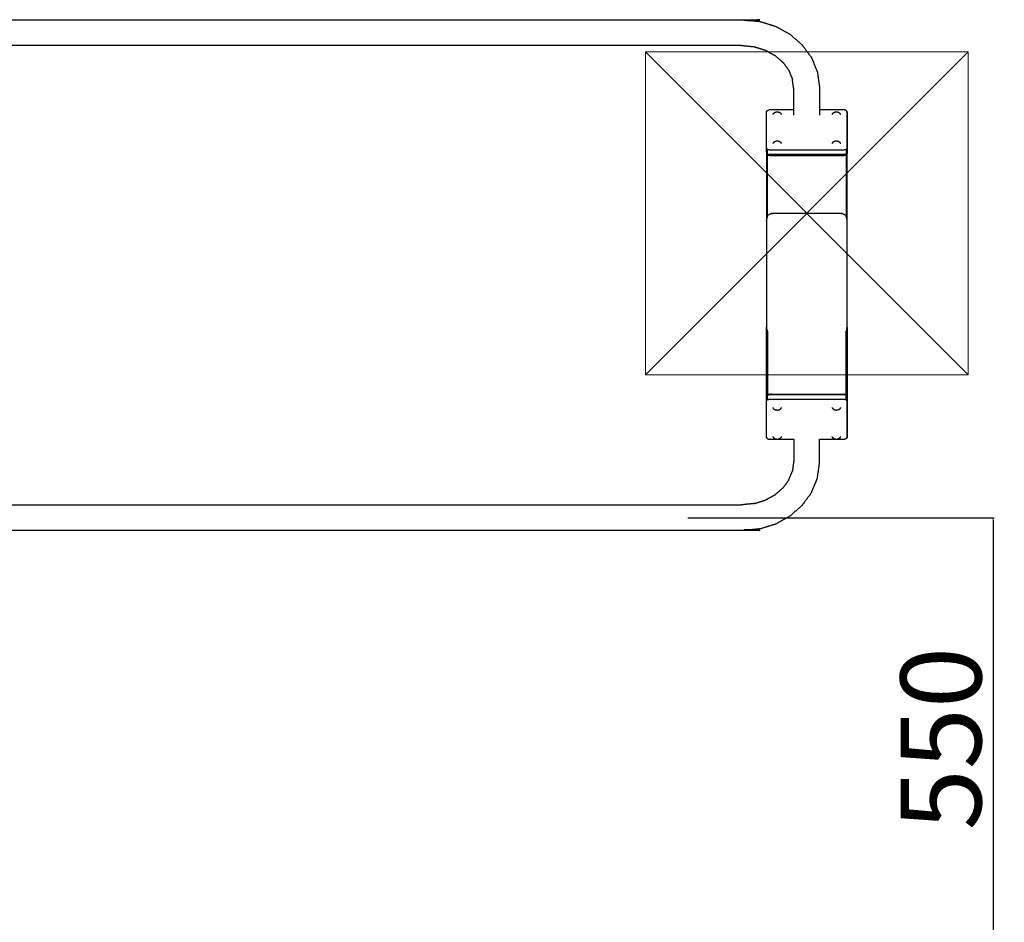
# Model space of a CAD drawing. Units: millimetres. Extents: x 13734 to 49434, y 12040 to 17742.
# Drawn here: x 44053 to 45273, y 13639 to 14757 of the extents above; entities that cross this region are included whole.
import ezdxf

# ---------------------------------------------------------------- set-up
doc = ezdxf.new("R2010")
doc.units = ezdxf.units.MM
doc.header["$MEASUREMENT"] = 0
doc.layers.add('1-建筑轮廓线', color=20, linetype='Continuous', lineweight=20)
doc.styles.add('黒体7', font='arial.ttf')
doc.dimstyles.new('正常1比1尺寸', dxfattribs={"dimtxt": 100, "dimasz": 2.5, "dimexe": 1.25, "dimexo": 0.625, "dimtad": 1, "dimdec": 0, "dimdsep": 46, "dimtxsty": '黒体7', "dimcen": 2.5, "dimclrd": 4, "dimclre": 4, "dimclrt": 3, "dimadec": 0, "dimazin": 0, "dimtfac": 1, "dimtdec": 0, "dimtmove": 0, "dimatfit": 3, "dimfxl": 1, "dimtfillclr": 3, "dimarcsym": 0})

# ---------------------------------------------------------------- blocks, each defined once
blk = doc.blocks.new('*D40')
at = {"layer": '1-建筑轮廓线', "color": 4, "lineweight": -2, "transparency": 16777216}
for p, q in [((44880.9, 14139.9), (45260.2, 14139.9)), ((45258.9, 14137.4), (45258.9, 13595.3)), ((44891.7, 13592.8), (45260.2, 13592.8))]:
    blk.add_line(p, q, dxfattribs=at)
at = {"layer": '1-建筑轮廓线', "color": 4, "transparency": 16777216}
for points in [[(45258.5, 14137.4), (45259.4, 14137.4), (45258.9, 14139.9)], [(45258.5, 13595.3), (45259.4, 13595.3), (45258.9, 13592.8)]]:
    blk.add_solid(points, dxfattribs=at)
at = {"layer": 'Defpoints', "color": 0, "transparency": 16777216}
for p in [(44880.3, 14139.9), (44891.1, 13592.8), (45258.9, 13592.8)]:
    blk.add_point(p, dxfattribs=at)
at = {"layer": '1-建筑轮廓线', "color": 3, "transparency": 16777216, "insert": (45207.3, 13866.4), "char_height": 100, "attachment_point": 5, "rotation": 90, "style": '黒体7'}
blk.add_mtext('550', dxfattribs=at)

msp = doc.modelspace()

# ---------------------------------------------------------------- linework, layer by layer
for points, knots in [([(43086.5, 14754.9), (43096.9, 14755.9), (43107.3, 14756.9), (44028, 14756.9), (44948.8, 14756.9), (44959.2, 14755.9), (44969.6, 14754.9)], [0, 0, 0, 1, 1, 2, 2, 3, 3, 3]), ([(44969.6, 14754.9), (44979.6, 14751.8), (44989.6, 14748.7), (44998.4, 14743.8), (45007.2, 14739), (45014.5, 14732.6), (45021.8, 14726.3)], [0, 0, 0, 1, 1, 2, 2, 3, 3, 3]), ([(45021.8, 14726.3), (45022.3, 14725.8), (45022.7, 14725.3), (45028.3, 14717.6), (45034, 14709.9)], [-1, -1, -1, 0, 0, 1, 1, 1]), ([(44947.1, 14725.1), (44955, 14724.3), (44962.9, 14723.5), (44962.9, 14723.5), (44962.9, 14723.5)], [2, 2, 2, 3, 3, 3.000757, 3.000757, 3.000757]), ([(44962.9, 14723.5), (44969.8, 14721.4), (44976.7, 14719.3), (44982.7, 14715.9), (44988.8, 14712.6), (44993.8, 14708.3), (44998.7, 14704)], [0, 0, 0, 1, 1, 2, 2, 2.984602, 2.984602, 2.984602]), ([(44998.7, 14704), (45002.2, 14699.3), (45005.7, 14694.5), (45005.7, 14694.5), (45005.7, 14694.5)], [0.0863976, 0.0863976, 0.0863976, 1, 1, 1.0000889, 1.0000889, 1.0000889]), ([(45034, 14709.9), (45037.6, 14701.1), (45041.2, 14692.4), (45041.4, 14691.6), (45041.5, 14690.8), (45042.7, 14681.7), (45044, 14672.5), (45044, 14658.9), (45044, 14645.2)], [0, 0, 0, 1, 1, 2, 2, 3, 3, 3.184702, 3.184702, 3.184702]), ([(45012, 14645.2), (45012, 14658.1), (45012, 14671), (45011.1, 14677.1), (45010.3, 14683.3)], [19.824161, 19.824161, 19.824161, 20, 20, 20.916434, 20.916434, 20.916434]), ([(44978.1, 14642.2), (44978.2, 14642.4), (44978.2, 14642.5), (44978.3, 14643), (44978.4, 14643.5), (44978.5, 14643.7), (44978.6, 14643.8), (44979.1, 14644.2), (44979.6, 14644.6), (44980.4, 14644.8), (44981.2, 14645.1)], [0, 0, 0, 1, 1, 2, 2, 3, 3, 4, 4, 5, 5, 5]), ([(44978.1, 14592.8), (44978.1, 14595), (44978.1, 14597.2), (44978.1, 14619.7), (44978.1, 14642.2)], [0, 0, 0, 1, 1, 2, 2, 2]), ([(45077.6, 14643.8), (45077.8, 14643.3), (45077.9, 14642.8), (45077.9, 14620.3), (45077.9, 14597.8), (45077.8, 14597.4), (45077.6, 14596.9), (45077.2, 14596.5), (45076.7, 14596), (45075.9, 14595.8), (45075.1, 14595.6), (45074.1, 14595.5), (45073.1, 14595.5), (45028.1, 14595.5), (44983.2, 14595.5), (44982.2, 14595.5), (44981.2, 14595.6), (44980.4, 14595.8), (44979.6, 14596), (44979.1, 14596.5), (44978.6, 14596.9), (44978.5, 14597.4), (44978.4, 14597.8), (44978.4, 14620.3), (44978.4, 14642.8), (44978.5, 14643.3), (44978.6, 14643.8)], [0, 0, 0, 1, 1, 2, 2, 3, 3, 4, 4, 5, 5, 6, 6, 7, 7, 8, 8, 9, 9, 10, 10, 11, 11, 12, 12, 13, 13, 13]), ([(45012, 14645.2), (44997.6, 14645.2), (44983.2, 14645.2), (44982.2, 14645.1), (44981.2, 14645.1)], [0.679817, 0.679817, 0.679817, 1, 1, 2, 2, 2]), ([(44986.9, 14640.8), (44986.6, 14640.4), (44986.4, 14640), (44986.2, 14639.7), (44986.1, 14639.5)], [1, 1, 1, 2, 2, 3, 3, 3]), ([(44986.9, 14640.8), (44987.2, 14641.1), (44987.6, 14641.4), (44987.8, 14641.6), (44988, 14641.8)], [-1, -1, -1, 0, 0, 1, 1, 1]), ([(44988, 14641.8), (44988.2, 14641.9), (44988.5, 14642.1), (44988.8, 14642.3), (44989.1, 14642.4), (44989.4, 14642.5), (44989.6, 14642.6), (44989.9, 14642.7), (44990.2, 14642.8), (44990.5, 14642.8), (44990.8, 14642.9), (44991.2, 14642.9), (44991.5, 14642.9), (44991.8, 14642.9), (44992.1, 14642.9), (44992.5, 14642.8), (44992.8, 14642.8), (44993.1, 14642.7), (44993.3, 14642.6), (44993.6, 14642.5), (44993.9, 14642.4), (44994.2, 14642.3), (44994.5, 14642.1), (44994.8, 14641.9), (44995, 14641.8)], [-10, -10, -10, -9, -9, -8, -8, -7, -7, -6, -6, -5, -5, -4, -4, -3, -3, -2, -2, -1, -1, 0, 0, 1, 1, 2, 2, 2]), ([(44995, 14641.8), (44995.2, 14641.6), (44995.4, 14641.4), (44995.8, 14641.1), (44996.1, 14640.8)], [0, 0, 0, 1, 1, 2, 2, 2]), ([(44996.9, 14639.5), (44996.8, 14639.7), (44996.6, 14640), (44996.4, 14640.4), (44996.1, 14640.8)], [2, 2, 2, 3, 3, 4, 4, 4]), ([(45075.1, 14645.1), (45074.1, 14645.1), (45073.1, 14645.2), (45058.5, 14645.2), (45044, 14645.2)], [-1, -1, -1, 0, 0, 0.324134, 0.324134, 0.324134]), ([(45060.2, 14640.8), (45059.9, 14640.4), (45059.7, 14640), (45059.5, 14639.7), (45059.3, 14639.5)], [1, 1, 1, 2, 2, 3, 3, 3]), ([(45060.2, 14640.8), (45060.5, 14641.1), (45060.9, 14641.4), (45061.1, 14641.6), (45061.3, 14641.8)], [-1, -1, -1, 0, 0, 1, 1, 1]), ([(45061.3, 14641.8), (45061.5, 14641.9), (45061.8, 14642.1), (45062.1, 14642.3), (45062.4, 14642.4), (45062.7, 14642.5), (45062.9, 14642.6), (45063.2, 14642.7), (45063.5, 14642.8), (45063.8, 14642.8), (45064.1, 14642.9), (45064.5, 14642.9), (45064.8, 14642.9), (45065.1, 14642.9), (45065.4, 14642.9), (45065.7, 14642.8), (45066.1, 14642.8), (45066.3, 14642.7), (45066.6, 14642.6), (45066.9, 14642.5), (45067.1, 14642.4), (45067.5, 14642.3), (45067.8, 14642.1), (45068, 14641.9), (45068.3, 14641.8)], [-10, -10, -10, -9, -9, -8, -8, -7, -7, -6, -6, -5, -5, -4, -4, -3, -3, -2, -2, -1, -1, 0, 0, 1, 1, 2, 2, 2]), ([(45068.3, 14641.8), (45068.5, 14641.6), (45068.7, 14641.4), (45069, 14641.1), (45069.4, 14640.8)], [0, 0, 0, 1, 1, 2, 2, 2]), ([(45070.2, 14639.5), (45070.1, 14639.7), (45069.9, 14640), (45069.6, 14640.4), (45069.4, 14640.8)], [2, 2, 2, 3, 3, 4, 4, 4]), ([(45078.1, 14642.2), (45078.1, 14642.4), (45078.1, 14642.5), (45078, 14643), (45077.8, 14643.5), (45077.7, 14643.7), (45077.6, 14643.8), (45077.2, 14644.2), (45076.7, 14644.6), (45075.9, 14644.8), (45075.1, 14645.1)], [0, 0, 0, 1, 1, 2, 2, 3, 3, 4, 4, 5, 5, 5]), ([(45078.1, 14642.2), (45078.1, 14619.7), (45078.1, 14597.2), (45078.1, 14595), (45078.1, 14592.8)], [1, 1, 1, 2, 2, 3, 3, 3]), ([(44986.9, 14604.8), (44986.6, 14604.4), (44986.4, 14604), (44986.2, 14603.7), (44986.1, 14603.5)], [1, 1, 1, 2, 2, 3, 3, 3]), ([(44986.9, 14604.8), (44987.2, 14605.1), (44987.6, 14605.4), (44987.8, 14605.6), (44988, 14605.8)], [-1, -1, -1, 0, 0, 1, 1, 1]), ([(44988, 14605.8), (44988.2, 14605.9), (44988.5, 14606.1), (44988.8, 14606.3), (44989.1, 14606.4), (44989.4, 14606.5), (44989.6, 14606.6), (44989.9, 14606.7), (44990.2, 14606.8), (44990.5, 14606.8), (44990.8, 14606.9), (44991.2, 14606.9), (44991.5, 14606.9), (44991.8, 14606.9), (44992.1, 14606.9), (44992.5, 14606.8), (44992.8, 14606.8), (44993.1, 14606.7), (44993.3, 14606.6), (44993.6, 14606.5), (44993.9, 14606.4), (44994.2, 14606.3), (44994.5, 14606.1), (44994.8, 14605.9), (44995, 14605.8)], [-10, -10, -10, -9, -9, -8, -8, -7, -7, -6, -6, -5, -5, -4, -4, -3, -3, -2, -2, -1, -1, 0, 0, 1, 1, 2, 2, 2]), ([(44995, 14605.8), (44995.2, 14605.6), (44995.4, 14605.4), (44995.8, 14605.1), (44996.1, 14604.8)], [0, 0, 0, 1, 1, 2, 2, 2]), ([(44996.9, 14603.5), (44996.8, 14603.7), (44996.6, 14604), (44996.4, 14604.4), (44996.1, 14604.8)], [2, 2, 2, 3, 3, 4, 4, 4]), ([(45060.2, 14604.8), (45059.9, 14604.4), (45059.7, 14604), (45059.5, 14603.7), (45059.3, 14603.5)], [1, 1, 1, 2, 2, 3, 3, 3]), ([(45060.2, 14604.8), (45060.5, 14605.1), (45060.9, 14605.4), (45061.1, 14605.6), (45061.3, 14605.8)], [-1, -1, -1, 0, 0, 1, 1, 1]), ([(45061.3, 14605.8), (45061.5, 14605.9), (45061.8, 14606.1), (45062.1, 14606.3), (45062.4, 14606.4), (45062.7, 14606.5), (45062.9, 14606.6), (45063.2, 14606.7), (45063.5, 14606.8), (45063.8, 14606.8), (45064.1, 14606.9), (45064.5, 14606.9), (45064.8, 14606.9), (45065.1, 14606.9), (45065.4, 14606.9), (45065.7, 14606.8), (45066.1, 14606.8), (45066.3, 14606.7), (45066.6, 14606.6), (45066.9, 14606.5), (45067.1, 14606.4), (45067.5, 14606.3), (45067.8, 14606.1), (45068, 14605.9), (45068.3, 14605.8)], [-10, -10, -10, -9, -9, -8, -8, -7, -7, -6, -6, -5, -5, -4, -4, -3, -3, -2, -2, -1, -1, 0, 0, 1, 1, 2, 2, 2]), ([(45068.3, 14605.8), (45068.5, 14605.6), (45068.7, 14605.4), (45069, 14605.1), (45069.4, 14604.8)], [0, 0, 0, 1, 1, 2, 2, 2]), ([(45070.2, 14603.5), (45070.1, 14603.7), (45069.9, 14604), (45069.6, 14604.4), (45069.4, 14604.8)], [2, 2, 2, 3, 3, 4, 4, 4]), ([(44978.1, 14592.8), (44978.2, 14592.7), (44978.2, 14592.5), (44978.3, 14592), (44978.4, 14591.5), (44978.5, 14591.4), (44978.6, 14591.2), (44979.1, 14590.8), (44979.6, 14590.4), (44980.4, 14590.2), (44981.2, 14589.9)], [0, 0, 0, 1, 1, 2, 2, 3, 3, 4, 4, 5, 5, 5]), ([(44978.1, 14592.8), (44978.1, 14592.1), (44978.1, 14591.3), (44978.1, 14549.7), (44978.1, 14508.1)], [1.966184, 1.966184, 1.966184, 2, 2, 2.6227167, 2.6227167, 2.6227167]), ([(44978.1, 14591.3), (44978.3, 14590.8), (44978.4, 14590.3), (44978.9, 14589.9), (44979.4, 14589.5)], [0, 0, 0, 1, 1, 2, 2, 2]), ([(44979.6, 14590.4), (44979.5, 14590.5), (44979.4, 14590.6), (44979.4, 14590.8), (44979.4, 14591), (44979.4, 14593.1), (44979.4, 14595.3), (44979.4, 14595.5), (44979.4, 14595.7), (44979.5, 14595.9), (44979.6, 14596)], [0, 0, 0, 1, 1, 2, 2, 3, 3, 4, 4, 5, 5, 5]), ([(44979.4, 14513.3), (44979.4, 14551.4), (44979.4, 14589.5), (44980.3, 14589.2), (44981.1, 14589), (44982.1, 14588.9), (44983.1, 14588.8), (45028.1, 14588.8), (45073.1, 14588.8), (45074.1, 14588.9), (45075.1, 14589), (45076, 14589.2), (45076.9, 14589.5)], [0.429766, 0.429766, 0.429766, 1, 1, 2, 2, 3, 3, 4, 4, 5, 5, 6, 6, 6]), ([(45078.1, 14592.8), (45078.1, 14592.7), (45078.1, 14592.5), (45078, 14592), (45077.8, 14591.5), (45077.7, 14591.4), (45077.6, 14591.2), (45077.2, 14590.8), (45076.7, 14590.4), (45075.9, 14590.2), (45075.1, 14589.9)], [0, 0, 0, 1, 1, 2, 2, 3, 3, 4, 4, 5, 5, 5]), ([(45076.7, 14596), (45076.8, 14595.9), (45076.9, 14595.7), (45076.9, 14595.5), (45076.9, 14595.3), (45076.9, 14593.1), (45076.9, 14591), (45076.9, 14590.8), (45076.9, 14590.6), (45076.8, 14590.5), (45076.7, 14590.4)], [0, 0, 0, 1, 1, 2, 2, 3, 3, 4, 4, 5, 5, 5]), ([(45078.1, 14591.3), (45078, 14590.8), (45077.9, 14590.3), (45077.4, 14589.9), (45076.9, 14589.5), (45076.9, 14551.4), (45076.9, 14513.3)], [0, 0, 0, 1, 1, 2, 2, 2.570245, 2.570245, 2.570245]), ([(45078.1, 14508.1), (45078.1, 14549.7), (45078.1, 14591.3), (45078.1, 14592.1), (45078.1, 14592.8)], [0.3772472, 0.3772472, 0.3772472, 1, 1, 1.0338207, 1.0338207, 1.0338207]), ([(45075.1, 14589.9), (45074.1, 14589.9), (45073.1, 14589.8), (45028.1, 14589.8), (44983.2, 14589.8), (44982.2, 14589.9), (44981.2, 14589.9)], [-1, -1, -1, 0, 0, 1, 1, 2, 2, 2]), ([(45078.1, 14508.1), (45078.1, 14509), (45078, 14509.9), (45077.8, 14510.8), (45077.6, 14511.7), (45077.2, 14512.5), (45076.9, 14513.3), (45076.2, 14514.1), (45075.6, 14514.8), (45074.8, 14515.3), (45074, 14515.9), (45073.1, 14516.2), (45072.2, 14516.5), (45071.2, 14516.7), (45070.2, 14516.9), (45069.2, 14516.9), (45068.1, 14517), (45028.1, 14517), (44988.1, 14517), (44987.1, 14516.9), (44986.1, 14516.9), (44985.1, 14516.7), (44984.1, 14516.5), (44983.2, 14516.2), (44982.3, 14515.9), (44981.4, 14515.3), (44980.6, 14514.8), (44980, 14514.1), (44979.4, 14513.3), (44979, 14512.5), (44978.7, 14511.7), (44978.5, 14510.8), (44978.3, 14509.9), (44978.2, 14509), (44978.1, 14508.1)], [19, 19, 19, 20, 20, 21, 21, 22, 22, 23, 23, 24, 24, 25, 25, 26, 26, 27, 27, 28, 28, 29, 29, 30, 30, 31, 31, 32, 32, 33, 33, 34, 34, 35, 35, 35.997251, 35.997251, 35.997251]), ([(44978.1, 14508.1), (44978.1, 14508.1), (44978.1, 14508.1), (44978.1, 14442), (44978.1, 14375.9), (44978.1, 14375.9), (44978.1, 14375.8)], [35.997251, 35.997251, 35.997251, 36, 36, 37, 37, 37.002811, 37.002811, 37.002811]), ([(44978.1, 14375.8), (44978.2, 14375), (44978.3, 14374.1), (44978.5, 14373.2), (44978.7, 14372.3), (44979, 14371.5), (44979.4, 14370.7)], [37.002811, 37.002811, 37.002811, 38, 38, 39, 39, 39.955711, 39.955711, 39.955711]), ([(44978.1, 14289.6), (44978.1, 14290.2), (44978.1, 14290.7), (44978.1, 14333.3), (44978.1, 14375.8)], [1.9742452, 1.9742452, 1.9742452, 2, 2, 2.637128, 2.637128, 2.637128]), ([(45076.9, 14370.7), (45077.3, 14371.5), (45077.6, 14372.3), (45077.8, 14373.2), (45078, 14374.1), (45078.1, 14375), (45078.1, 14375.9)], [51.045102, 51.045102, 51.045102, 52, 52, 53, 53, 54, 54, 54]), ([(45078.1, 14375.9), (45078.1, 14333.3), (45078.1, 14290.7), (45078.1, 14290.2), (45078.1, 14289.6)], [0.3628274, 0.3628274, 0.3628274, 1, 1, 1.0257548, 1.0257548, 1.0257548]), ([(44979.4, 14370.7), (44979.4, 14331.7), (44979.4, 14292.6), (44980.3, 14292.9), (44981.1, 14293.1), (44982.1, 14293.2), (44983.1, 14293.2), (45028.1, 14293.2), (45073.1, 14293.2), (45074.1, 14293.2), (45075.1, 14293.1), (45076, 14292.9), (45076.9, 14292.6)], [0.415349, 0.415349, 0.415349, 1, 1, 2, 2, 3, 3, 4, 4, 5, 5, 6, 6, 6]), ([(45078.1, 14290.7), (45078, 14291.2), (45077.9, 14291.7), (45077.4, 14292.2), (45076.9, 14292.6), (45076.9, 14331.7), (45076.9, 14370.7)], [0, 0, 0, 1, 1, 2, 2, 2.584661, 2.584661, 2.584661]), ([(44978.1, 14290.7), (44978.3, 14291.2), (44978.4, 14291.7), (44978.9, 14292.2), (44979.4, 14292.6)], [0, 0, 0, 1, 1, 2, 2, 2]), ([(44978.1, 14289.6), (44978.2, 14289.7), (44978.2, 14289.9), (44978.3, 14290.4), (44978.4, 14290.9), (44978.5, 14291), (44978.6, 14291.2), (44979.1, 14291.6), (44979.6, 14292), (44980.4, 14292.2), (44981.2, 14292.5)], [0, 0, 0, 1, 1, 2, 2, 3, 3, 4, 4, 5, 5, 5]), ([(44978.1, 14240.2), (44978.1, 14262.7), (44978.1, 14285.2), (44978.1, 14287.4), (44978.1, 14289.6)], [1, 1, 1, 2, 2, 3, 3, 3]), ([(44978.6, 14238.6), (44978.5, 14239.1), (44978.4, 14239.6), (44978.4, 14262.1), (44978.4, 14284.6), (44978.5, 14285.1), (44978.6, 14285.6), (44979.1, 14286), (44979.6, 14286.4), (44980.4, 14286.6), (44981.2, 14286.8), (44982.2, 14286.9), (44983.2, 14287), (45028.1, 14287), (45073.1, 14287), (45074.1, 14286.9), (45075.1, 14286.8), (45075.9, 14286.6), (45076.7, 14286.4), (45077.2, 14286), (45077.6, 14285.6), (45077.8, 14285.1), (45077.9, 14284.6), (45077.9, 14262.1), (45077.9, 14239.6), (45077.8, 14239.1), (45077.6, 14238.6)], [0, 0, 0, 1, 1, 2, 2, 3, 3, 4, 4, 5, 5, 6, 6, 7, 7, 8, 8, 9, 9, 10, 10, 11, 11, 12, 12, 13, 13, 13]), ([(44979.6, 14286.4), (44979.5, 14286.6), (44979.4, 14286.7), (44979.4, 14286.9), (44979.4, 14287.1), (44979.4, 14289.3), (44979.4, 14291.4), (44979.4, 14291.6), (44979.4, 14291.8), (44979.5, 14291.9), (44979.6, 14292)], [0, 0, 0, 1, 1, 2, 2, 3, 3, 4, 4, 5, 5, 5]), ([(44981.2, 14292.5), (44982.2, 14292.5), (44983.2, 14292.6), (45028.1, 14292.6), (45073.1, 14292.6), (45074.1, 14292.5), (45075.1, 14292.5)], [-1, -1, -1, 0, 0, 1, 1, 2, 2, 2]), ([(45078.1, 14289.6), (45078.1, 14289.7), (45078.1, 14289.9), (45078, 14290.4), (45077.8, 14290.9), (45077.7, 14291), (45077.6, 14291.2), (45077.2, 14291.6), (45076.7, 14292), (45075.9, 14292.2), (45075.1, 14292.5)], [0, 0, 0, 1, 1, 2, 2, 3, 3, 4, 4, 5, 5, 5]), ([(45076.7, 14286.4), (45076.8, 14286.6), (45076.9, 14286.7), (45076.9, 14286.9), (45076.9, 14287.1), (45076.9, 14289.3), (45076.9, 14291.4), (45076.9, 14291.6), (45076.9, 14291.8), (45076.8, 14291.9), (45076.7, 14292)], [0, 0, 0, 1, 1, 2, 2, 3, 3, 4, 4, 5, 5, 5]), ([(45078.1, 14289.6), (45078.1, 14287.4), (45078.1, 14285.2), (45078.1, 14262.7), (45078.1, 14240.2)], [0, 0, 0, 1, 1, 2, 2, 2]), ([(44986.1, 14276.5), (44986.2, 14276.2), (44986.4, 14276), (44986.6, 14275.6), (44986.9, 14275.2)], [2, 2, 2, 3, 3, 4, 4, 4]), ([(44988, 14274.2), (44987.8, 14274.3), (44987.6, 14274.5), (44987.2, 14274.9), (44986.9, 14275.2)], [0, 0, 0, 1, 1, 2, 2, 2]), ([(44995, 14274.2), (44994.8, 14274), (44994.5, 14273.8), (44994.2, 14273.7), (44993.9, 14273.5), (44993.6, 14273.4), (44993.3, 14273.3), (44993.1, 14273.2), (44992.8, 14273.2), (44992.5, 14273.1), (44992.1, 14273.1), (44991.8, 14273), (44991.5, 14273), (44991.2, 14273), (44990.8, 14273.1), (44990.5, 14273.1), (44990.2, 14273.2), (44989.9, 14273.2), (44989.6, 14273.3), (44989.4, 14273.4), (44989.1, 14273.5), (44988.8, 14273.7), (44988.5, 14273.8), (44988.2, 14274), (44988, 14274.2)], [-10, -10, -10, -9, -9, -8, -8, -7, -7, -6, -6, -5, -5, -4, -4, -3, -3, -2, -2, -1, -1, 0, 0, 1, 1, 2, 2, 2]), ([(44996.1, 14275.2), (44995.8, 14274.9), (44995.4, 14274.5), (44995.2, 14274.3), (44995, 14274.2)], [-1, -1, -1, 0, 0, 1, 1, 1]), ([(44996.1, 14275.2), (44996.4, 14275.6), (44996.6, 14276), (44996.8, 14276.2), (44996.9, 14276.5)], [1, 1, 1, 2, 2, 3, 3, 3]), ([(45059.3, 14276.5), (45059.5, 14276.2), (45059.7, 14276), (45059.9, 14275.6), (45060.2, 14275.2)], [2, 2, 2, 3, 3, 4, 4, 4]), ([(45061.3, 14274.2), (45061.1, 14274.3), (45060.9, 14274.5), (45060.5, 14274.9), (45060.2, 14275.2)], [0, 0, 0, 1, 1, 2, 2, 2]), ([(45068.3, 14274.2), (45068, 14274), (45067.8, 14273.8), (45067.5, 14273.7), (45067.1, 14273.5), (45066.9, 14273.4), (45066.6, 14273.3), (45066.3, 14273.2), (45066.1, 14273.2), (45065.7, 14273.1), (45065.4, 14273.1), (45065.1, 14273), (45064.8, 14273), (45064.5, 14273), (45064.1, 14273.1), (45063.8, 14273.1), (45063.5, 14273.2), (45063.2, 14273.2), (45062.9, 14273.3), (45062.7, 14273.4), (45062.4, 14273.5), (45062.1, 14273.7), (45061.8, 14273.8), (45061.5, 14274), (45061.3, 14274.2)], [-10, -10, -10, -9, -9, -8, -8, -7, -7, -6, -6, -5, -5, -4, -4, -3, -3, -2, -2, -1, -1, 0, 0, 1, 1, 2, 2, 2]), ([(45069.4, 14275.2), (45069, 14274.9), (45068.7, 14274.5), (45068.5, 14274.3), (45068.3, 14274.2)], [-1, -1, -1, 0, 0, 1, 1, 1]), ([(45069.4, 14275.2), (45069.6, 14275.6), (45069.9, 14276), (45070.1, 14276.2), (45070.2, 14276.5)], [1, 1, 1, 2, 2, 3, 3, 3]), ([(44978.1, 14240.2), (44978.2, 14240.1), (44978.2, 14239.9), (44978.3, 14239.4), (44978.4, 14238.9), (44978.5, 14238.8), (44978.6, 14238.6), (44979.1, 14238.2), (44979.6, 14237.8), (44980.4, 14237.6), (44981.2, 14237.3)], [0, 0, 0, 1, 1, 2, 2, 3, 3, 4, 4, 5, 5, 5]), ([(44981.2, 14237.3), (44982.2, 14237.3), (44983.2, 14237.2), (44986.6, 14237.2), (44990, 14237.2)], [-1, -1, -1, 0, 0, 0.076467, 0.076467, 0.076467]), ([(44986.1, 14240.5), (44986.2, 14240.2), (44986.4, 14240), (44986.6, 14239.6), (44986.9, 14239.2)], [2, 2, 2, 3, 3, 4, 4, 4]), ([(44988, 14238.2), (44987.8, 14238.4), (44987.6, 14238.5), (44987.2, 14238.9), (44986.9, 14239.2)], [0, 0, 0, 1, 1, 2, 2, 2]), ([(44990, 14237.2), (44989.8, 14237.3), (44989.6, 14237.3), (44989.4, 14237.4), (44989.1, 14237.5), (44988.8, 14237.7), (44988.5, 14237.8), (44988.2, 14238), (44988, 14238.2)], [-1.66227, -1.66227, -1.66227, -1, -1, 0, 0, 1, 1, 2, 2, 2]), ([(44995, 14238.2), (44994.8, 14238), (44994.5, 14237.8), (44994.2, 14237.7), (44993.9, 14237.5), (44993.6, 14237.4), (44993.3, 14237.3), (44993.2, 14237.3), (44993, 14237.2)], [-10, -10, -10, -9, -9, -8, -8, -7, -7, -6.338624, -6.338624, -6.338624]), ([(44996.1, 14239.2), (44995.8, 14238.9), (44995.4, 14238.5), (44995.2, 14238.4), (44995, 14238.2)], [-1, -1, -1, 0, 0, 1, 1, 1]), ([(44996.1, 14239.2), (44996.4, 14239.6), (44996.6, 14240), (44996.8, 14240.2), (44996.9, 14240.5)], [1, 1, 1, 2, 2, 3, 3, 3]), ([(45059.3, 14240.5), (45059.5, 14240.2), (45059.7, 14240), (45059.9, 14239.6), (45060.2, 14239.2)], [2, 2, 2, 3, 3, 4, 4, 4]), ([(45061.3, 14238.2), (45061.1, 14238.4), (45060.9, 14238.5), (45060.5, 14238.9), (45060.2, 14239.2)], [0, 0, 0, 1, 1, 2, 2, 2]), ([(45063.3, 14237.2), (45063.1, 14237.3), (45062.9, 14237.3), (45062.7, 14237.4), (45062.4, 14237.5), (45062.1, 14237.7), (45061.8, 14237.8), (45061.5, 14238), (45061.3, 14238.2)], [-1.662882, -1.662882, -1.662882, -1, -1, 0, 0, 1, 1, 2, 2, 2]), ([(45066.2, 14237.2), (45069.7, 14237.2), (45073.1, 14237.2), (45074.1, 14237.3), (45075.1, 14237.3)], [0.923533, 0.923533, 0.923533, 1, 1, 2, 2, 2]), ([(45068.3, 14238.2), (45068, 14238), (45067.8, 14237.8), (45067.5, 14237.7), (45067.1, 14237.5), (45066.9, 14237.4), (45066.6, 14237.3), (45066.4, 14237.3), (45066.3, 14237.2)], [-10, -10, -10, -9, -9, -8, -8, -7, -7, -6.33809, -6.33809, -6.33809]), ([(45069.4, 14239.2), (45069, 14238.9), (45068.7, 14238.5), (45068.5, 14238.4), (45068.3, 14238.2)], [-1, -1, -1, 0, 0, 1, 1, 1]), ([(45069.4, 14239.2), (45069.6, 14239.6), (45069.9, 14240), (45070.1, 14240.2), (45070.2, 14240.5)], [1, 1, 1, 2, 2, 3, 3, 3]), ([(45078.1, 14240.2), (45078.1, 14240.1), (45078.1, 14239.9), (45078, 14239.4), (45077.8, 14238.9), (45077.7, 14238.8), (45077.6, 14238.6), (45077.2, 14238.2), (45076.7, 14237.8), (45075.9, 14237.6), (45075.1, 14237.3)], [0, 0, 0, 1, 1, 2, 2, 3, 3, 4, 4, 5, 5, 5]), ([(44993, 14237.2), (44992.9, 14237.2), (44992.8, 14237.2), (44992.5, 14237.1), (44992.1, 14237.1), (44991.8, 14237.1), (44991.5, 14237), (44991.2, 14237.1), (44990.8, 14237.1), (44990.5, 14237.1), (44990.2, 14237.2), (44990.1, 14237.2), (44990, 14237.2)], [-6.338624, -6.338624, -6.338624, -6, -6, -5, -5, -4, -4, -3, -3, -2, -2, -1.66227, -1.66227, -1.66227]), ([(45012, 14237.2), (45012, 14223.7), (45012, 14210.2), (45011.1, 14204), (45010.3, 14197.8)], [19.815298, 19.815298, 19.815298, 20, 20, 20.916431, 20.916431, 20.916431]), ([(45034, 14171.3), (45037.6, 14180), (45041.2, 14188.7), (45041.4, 14189.5), (45041.5, 14190.3), (45042.7, 14199.5), (45044, 14208.6), (45044, 14222.9), (45044, 14237.2)], [0, 0, 0, 1, 1, 2, 2, 3, 3, 3.193469, 3.193469, 3.193469]), ([(45066.3, 14237.2), (45066.2, 14237.2), (45066.1, 14237.2), (45065.7, 14237.1), (45065.4, 14237.1), (45065.1, 14237.1), (45064.8, 14237), (45064.5, 14237.1), (45064.1, 14237.1), (45063.8, 14237.1), (45063.5, 14237.2), (45063.4, 14237.2), (45063.3, 14237.2)], [-6.33809, -6.33809, -6.33809, -6, -6, -5, -5, -4, -4, -3, -3, -2, -2, -1.662882, -1.662882, -1.662882]), ([(44962.9, 14157.6), (44969.8, 14159.7), (44976.7, 14161.8), (44982.7, 14165.2), (44988.8, 14168.5), (44993.8, 14172.8), (44998.7, 14177.1)], [0.000006, 0.000006, 0.000006, 1, 1, 2, 2, 2.98461, 2.98461, 2.98461]), ([(45005.7, 14186.6), (45005.7, 14186.6), (45005.7, 14186.6), (45002.2, 14181.9), (44998.7, 14177.1)], [1.9999285, 1.9999285, 1.9999285, 2, 2, 2.9135941, 2.9135941, 2.9135941]), ([(45034, 14171.3), (45028.3, 14163.6), (45022.7, 14155.9), (45022.3, 14155.3), (45021.8, 14154.8)], [2, 2, 2, 3, 3, 4, 4, 4]), ([(44962.9, 14157.6), (44962.9, 14157.6), (44962.9, 14157.6), (44955, 14156.8), (44947.1, 14156)], [3.999775, 3.999775, 3.999775, 4, 4, 4.999952, 4.999952, 4.999952]), ([(44969.6, 14126.3), (44979.6, 14129.4), (44989.6, 14132.4), (44998.4, 14137.3), (45007.2, 14142.1), (45014.5, 14148.5), (45021.8, 14154.8)], [0, 0, 0, 1, 1, 2, 2, 3, 3, 3]), ([(44969.6, 14126.3), (44959.2, 14125.2), (44948.8, 14124.2), (44028, 14124.2), (43107.3, 14124.2), (43096.9, 14125.2), (43086.5, 14126.3)], [4, 4, 4, 5, 5, 6, 6, 7, 7, 7])]:
    msp.add_open_spline(points, degree=2, knots=knots)
for points in [[(44947.1, 14725.1), (44028, 14725.1), (43109, 14725.1)], [(44998.7, 14704), (44998.8, 14703.9), (44998.9, 14703.8)], [(45005.7, 14694.5), (45008, 14688.9), (45010.3, 14683.3)], [(45010.3, 14683.3), (45010.4, 14683.1), (45010.5, 14682.9)], [(45012, 14638.8), (45012, 14642), (45012, 14645.2)], [(45044, 14645.2), (45044, 14642), (45044, 14638.8)], [(45078.1, 14375.9), (45078.1, 14442), (45078.1, 14508.1)], [(44978.1, 14457.7), (44978.1, 14457.7), (44978.1, 14457.7)], [(45078.1, 14457.7), (45078.1, 14457.7), (45078.1, 14457.7)], [(45078.1, 14457.7), (45078.1, 14457.7), (45078.1, 14457.7)], [(44993, 14237.2), (45002.5, 14237.2), (45012, 14237.2)], [(45044, 14237.2), (45053.6, 14237.2), (45063.3, 14237.2)], [(45005.7, 14186.6), (45008, 14192.2), (45010.3, 14197.8)], [(45010.3, 14197.8), (45010.4, 14198), (45010.5, 14198.3)], [(44998.7, 14177.1), (44998.8, 14177.2), (44998.9, 14177.3)], [(43109, 14156), (44028, 14156), (44947.1, 14156)]]:
    msp.add_open_spline(points, degree=2)
at = {"layer": '1-建筑轮廓线'}
for p, q in [((44828.1, 14717), (45228.1, 14717)), ((44828.1, 14317), (44828.1, 14717)), ((44828.1, 14317), (45228.1, 14717)), ((44828.1, 14717), (45228.1, 14317)), ((45228.1, 14717), (45228.1, 14317)), ((45228.1, 14317), (44828.1, 14317))]:
    msp.add_line(p, q, dxfattribs=at)

# ---------------------------------------------------------------- dimensions: what is measured, and where the dimension line sits
dim = msp.add_linear_dim(base=(45258.9, 13592.8), p1=(44880.3, 14139.9), p2=(44891.1, 13592.8), angle=90, text='550', dimstyle='正常1比1尺寸', dxfattribs=at)
dim.commit()
dim.dimension.update_dxf_attribs({"geometry": '*D40', "text_midpoint": (45207.3, 13866.4)})

doc.saveas('drawing.dxf')
